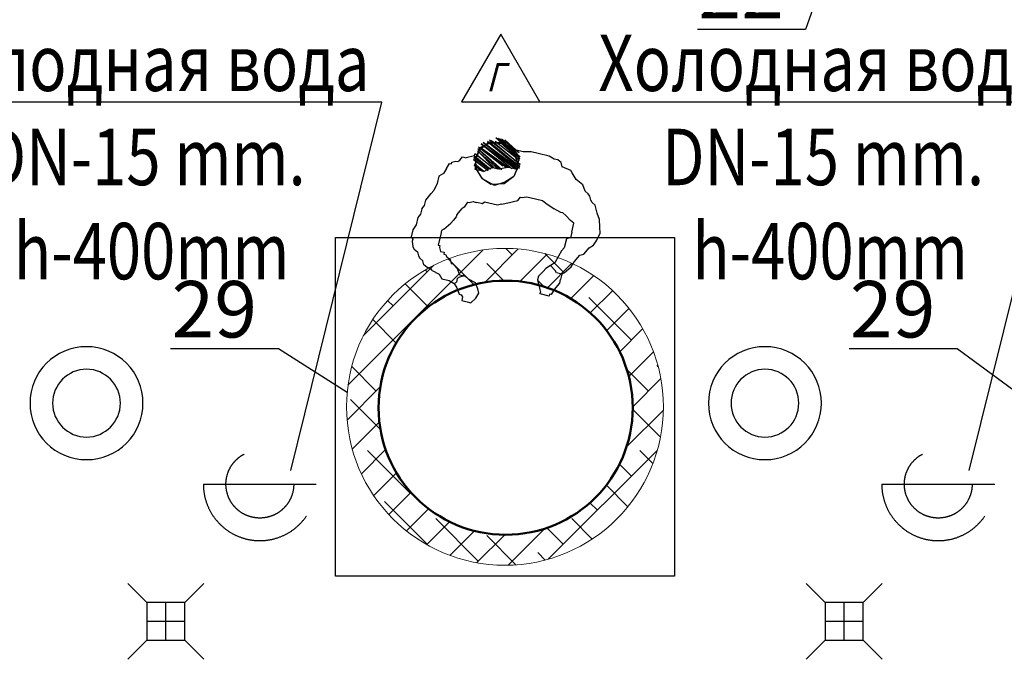
# Model space of a CAD drawing. Units: millimetres. Extents: x 346466 to 754571, y -678752 to -614924.
# Drawn here: x 565617 to 569974, y -634428 to -631597 of the extents above; entities that cross this region are included whole.
import ezdxf
from ezdxf import colors
from ezdxf.entities.mleader import LeaderData, LeaderLine
from ezdxf.math import Vec2, Vec3

# ---------------------------------------------------------------- set-up
doc = ezdxf.new("R2010")
doc.units = ezdxf.units.MM
doc.linetypes.add('CACHE', pattern=[9.525, 6.35, -3.175])
doc.layers.get('0').update_dxf_attribs({"color": 250})
for name, color, linetype, lineweight in [('5_Размеры', 184, 'Continuous', 13), ('Tech_equipment_001', 3, 'Continuous', 30), ('Tech_positions', 250, 'Continuous', 30), ('Площади_', 20, 'Continuous', 50)]:
    doc.layers.add(name, color=color, linetype=linetype, lineweight=lineweight)
doc.layers.add('Текст', color=7, linetype='Continuous')
doc.styles.add('ISOCPEUR 100', font='isocpeur.ttf', dxfattribs={"oblique": 15, "height": 250})
doc.styles.get("Standard").update_dxf_attribs({"font": 'simplex.shx', "width": 0.7})

# ---------------------------------------------------------------- blocks, each defined once
blk = doc.blocks.new('adam')
at = {"linetype": 'Continuous', "lineweight": -2}
for points in [[(15901.2, 6782.97), (15892.43, 6774.48)], [(15892.53, 6771.07), (15905.63, 6782.5), (15905.63, 6782.5)], [(15904.84, 6782.27), (15892.53, 6771.07)], [(15902, 6783.19), (15892.65, 6773.68), (15902.8, 6783.42)], [(15905.86, 6781.7), (15892.76, 6770.27), (15906.65, 6781.93)], [(15892.78, 6776.29), (15900.41, 6782.74)], [(15892.88, 6772.89), (15903.24, 6781.83)], [(15906.65, 6781.93), (15892.98, 6769.48)], [(15906.88, 6781.13), (15901.65, 6781.38), (15896.31, 6779.01), (15893.22, 6774.7), (15893.78, 6769.7)], [(15905.86, 6781.7), (15899.26, 6780.7), (15895.16, 6776.97), (15893.55, 6770.5)], [(15893.55, 6770.5), (15895.69, 6765.95), (15899.78, 6763.66), (15904.43, 6762.4), (15909.55, 6765.56), (15911.84, 6769.64), (15912.31, 6774.07), (15910.16, 6778.62), (15905.86, 6781.7)], [(15905.06, 6781.48), (15899.26, 6780.7), (15895.16, 6776.97), (15893.55, 6770.5)], [(15893.78, 6769.7), (15908.47, 6781.58)], [(15898.82, 6782.29), (15894.14, 6777.54), (15894.14, 6777.54)], [(15894.8, 6769.13), (15909.49, 6781.01), (15896.39, 6769.58)], [(15900.86, 6781.15), (15894.82, 6775.15), (15894.82, 6775.15)], [(15900.86, 6781.15), (15894.82, 6775.15), (15894.82, 6775.15)], [(15884.37, 6775.64), (15887.55, 6776.54), (15890.96, 6776.64), (15894.14, 6777.54)], [(15897.98, 6770.03), (15909.94, 6779.42), (15898.78, 6770.25)], [(15900.37, 6770.7), (15910.73, 6779.64), (15910.73, 6779.64)], [(15900.82, 6769.11), (15910.96, 6778.85), (15901.61, 6769.34)], [(15902.41, 6769.56), (15911.18, 6778.05), (15904, 6770.01)], [(15911.63, 6776.46), (15904.8, 6770.23), (15912.43, 6776.68)], [(15912.65, 6775.89), (15905.82, 6769.66), (15912.88, 6775.09), (15906.61, 6769.89)], [(15912.65, 6775.89), (15912.43, 6776.68), (15912.43, 6776.68)], [(15912.65, 6775.89), (15916.29, 6775.19), (15916.29, 6775.19)], [(15874.12, 6769.31), (15874.47, 6771.13), (15875.84, 6772.37)], [(15875.84, 6772.37), (15877.43, 6772.82), (15879.59, 6774.29), (15884.37, 6775.64)], [(15912.76, 6772.48), (15908.65, 6768.74), (15912.98, 6771.68), (15909.45, 6768.97)], [(15925.25, 6770.85), (15923.78, 6773.01), (15922.98, 6772.79), (15922.76, 6773.58), (15920.94, 6773.93), (15920.14, 6773.7), (15919.12, 6774.28), (15917.88, 6775.64), (15916.29, 6775.19)], [(15860.21, 6751.64), (15861.57, 6752.88), (15862.14, 6753.9), (15862.49, 6755.72), (15863.06, 6756.74), (15864.43, 6757.98), (15865.35, 6760.82), (15866.71, 6762.07), (15868.08, 6763.31), (15869.8, 6766.37), (15870.37, 6767.39), (15874.12, 6769.31)], [(15892.98, 6769.48), (15893.78, 6769.7), (15894, 6768.91), (15897.98, 6770.03), (15902.41, 6769.56), (15904.8, 6770.23), (15906.61, 6769.89), (15908.65, 6768.74), (15911.84, 6769.64), (15912.63, 6769.87)], [(15912.63, 6769.87), (15912.41, 6770.66), (15912.41, 6770.66)], [(15925.25, 6770.85), (15926.72, 6768.68), (15928.76, 6767.54), (15929.65, 6764.36), (15931.35, 6761.4)], [(15937, 6753.54), (15935.76, 6754.91), (15935.08, 6757.3), (15932.59, 6760.03), (15931.35, 6761.4)], [(15888.96, 6756.31), (15883.39, 6754.74), (15882.02, 6753.5), (15878.49, 6750.78)], [(15898.04, 6754.58), (15896.23, 6754.93), (15894.41, 6755.27), (15893.16, 6756.64), (15892.37, 6756.42), (15890.55, 6756.76), (15889.76, 6756.54), (15888.96, 6756.31)], [(15901.68, 6753.89), (15898.04, 6754.58), (15898.04, 6754.58)], [(15901.68, 6753.89), (15903.49, 6753.54), (15909.06, 6755.11), (15910.08, 6754.54), (15912.47, 6755.21)], [(15913.27, 6755.44), (15912.47, 6755.21)], [(15914.06, 6755.66), (15913.27, 6755.44)], [(15915.88, 6755.32), (15914.06, 6755.66)], [(15916.68, 6755.54), (15915.88, 6755.32)], [(15916.68, 6755.54), (15918.15, 6753.38), (15919.17, 6752.81)], [(15875.33, 6722.39), (15872.04, 6724.9), (15870.58, 6727.07), (15868.09, 6729.8), (15866.27, 6730.15), (15863.78, 6732.88), (15861.74, 6734.02), (15860.27, 6736.19), (15858.57, 6739.15), (15858.7, 6741.76), (15858.59, 6745.17), (15859.51, 6748), (15860.21, 6751.64)], [(15873.37, 6747.62), (15874.74, 6748.86), (15875.53, 6749.09), (15878.49, 6750.78)], [(15921.66, 6750.07), (15919.17, 6752.81)], [(15921.66, 6750.07), (15921.88, 6749.28), (15923.13, 6747.91), (15924.37, 6746.54)], [(15937, 6753.54), (15937.68, 6751.15), (15938.92, 6749.79), (15939.82, 6746.6), (15941.29, 6744.44)], [(15871.19, 6740.13), (15870.06, 6744.11), (15871.43, 6745.35)], [(15873.37, 6747.62), (15871.43, 6745.35)], [(15927.66, 6744.03), (15924.37, 6746.54)], [(15929.13, 6741.87), (15930.47, 6737.09), (15929.68, 6736.87), (15929.9, 6736.07), (15929.56, 6734.26), (15927.96, 6733.81), (15928.19, 6733.01), (15927.39, 6732.79), (15926.82, 6731.77), (15925.45, 6730.52), (15925.11, 6728.7), (15924.31, 6728.48)], [(15927.66, 6744.03), (15928.68, 6743.46), (15929.13, 6741.87)], [(15941.29, 6744.44), (15942.19, 6741.26), (15941.62, 6740.24), (15941.84, 6739.44)], [(15871.19, 6740.13), (15871.86, 6737.74)], [(15871.86, 6737.74), (15873.68, 6737.39), (15874.8, 6733.41)], [(15941.84, 6739.44), (15941.72, 6736.83), (15941.15, 6735.81), (15939.78, 6734.56), (15939.43, 6732.75), (15938.86, 6731.73), (15937.5, 6730.48)], [(15874.8, 6733.41), (15876.04, 6732.05), (15877.51, 6729.88)], [(15877.51, 6729.88), (15879.21, 6726.92), (15879.21, 6726.92)], [(15918.8, 6711.46), (15917.21, 6711.01), (15914.95, 6712.95), (15913.48, 6715.11), (15913.82, 6716.93), (15914.74, 6719.76), (15917.7, 6721.46), (15919.07, 6722.7), (15921.45, 6723.38), (15922.37, 6726.21), (15924.31, 6728.48)], [(15933.62, 6725.95), (15934.19, 6726.97), (15935.78, 6727.42), (15937.15, 6728.66), (15937.5, 6730.48)], [(15876.35, 6721.82), (15878.74, 6722.5), (15879.31, 6723.52), (15881.25, 6725.78)], [(15879.21, 6726.92), (15881.25, 6725.78), (15883.29, 6724.64), (15884.54, 6723.27), (15886.8, 6721.33), (15887.25, 6719.74), (15886.56, 6716.11), (15886.21, 6714.29)], [(15919.86, 6722.93), (15919.64, 6723.72)], [(15933.62, 6725.95), (15930.66, 6724.26), (15929.52, 6722.21), (15926.33, 6721.32), (15924.17, 6719.85), (15923.03, 6717.81), (15922.11, 6714.97)], [(15875.33, 6722.39), (15876.35, 6721.82), (15877.03, 6719.43)], [(15881.43, 6712.94), (15879.96, 6715.11), (15877.47, 6717.84), (15877.03, 6719.43)], [(15919.86, 6722.93), (15921.68, 6722.58), (15922.7, 6722.01), (15923.15, 6720.42)], [(15924.17, 6719.85), (15923.15, 6720.42)], [(15922.11, 6714.97), (15921.31, 6714.74), (15920.74, 6713.72), (15921.19, 6712.13), (15918.8, 6711.46)], [(15881.43, 6712.94), (15882.23, 6713.17), (15882.45, 6712.37), (15886.43, 6713.5), (15886.21, 6714.29)]]:
    blk.add_lwpolyline(points, dxfattribs=at)
for points in [[(15900.86, 6781.15), (15895.51, 6778.78), (15893.22, 6774.7), (15893.78, 6769.7), (15895.69, 6765.95), (15900, 6762.87), (15906.02, 6762.85), (15909.55, 6765.56), (15912.41, 6770.66), (15912.08, 6774.87), (15909.94, 6779.42), (15905.06, 6781.48)], [(15894, 6768.91), (15908.47, 6781.58)], [(15906.84, 6769.09), (15913.1, 6774.3)]]:
    blk.add_lwpolyline(points, close=True, dxfattribs=at)
blk = doc.blocks.new('козон 50кг')
at = {"layer": '5_Размеры', "ltscale": 0.5}
h = blk.add_hatch(dxfattribs=at)
h.set_pattern_fill('ANSI38', color=256, scale=10)
h.set_pattern_definition([(45, (-32.2248, -34.1722), (-0.88388348, 0.88388348), []), (135, (-32.2248, -34.1722), (-2.65165043, 0.88388348), [3.125, -1.875])])
h.paths.add_polyline_path([(1741.415, -10401.725, 1), (1757.875, -10401.725, 1)])
h.paths.add_polyline_path([(1756.281, -10401.769, -1), (1743.081, -10401.769, -1)], flags=16)
blk.add_circle((1749.645, -10401.725), 8.23, dxfattribs=at)
at = {"layer": '5_Размеры', "lineweight": 50, "ltscale": 0.5}
blk.add_circle((1749.681, -10401.769), 6.6, dxfattribs=at)
blk = doc.blocks.new('_None')
blk = doc.blocks.new('Metan')
at = {"layer": 'Площади_', "color": 2, "linetype": 'ByBlock', "lineweight": 30}
blk.add_lwpolyline([(240740.6, -171045.7), (240567.4, -171345.7), (240913.8, -171345.7)], close=True, dxfattribs=at)
at = {"layer": 'Текст', "ltscale": 100, "insert": (240676.2, -171236.9), "char_height": 125, "width": 194.796, "attachment_point": 4}
blk.add_mtext('{\\fISOCPEUR|b0|i0|c204|p34;\\Q15;\\W0.8;Г}', dxfattribs=at)
blk = doc.blocks.new('ВОТСОС')
at = {"color": 6, "lineweight": 30}
for radius in [2.5, 1.5]:
    blk.add_circle((0, 0), radius, dxfattribs=at)
blk = doc.blocks.new('Trapo')
at = {"layer": 'Tech_equipment_001', "color": 5, "linetype": 'CACHE', "lineweight": 30, "ltscale": 100}
for p, q in [((142039.5, -148133.9), (141955.5, -148049.9)), ((142207.5, -148133.9), (142291.5, -148049.9)), ((142123.5, -148301.9), (142123.5, -148133.9)), ((142039.5, -148217.9), (142207.5, -148217.9)), ((142039.5, -148301.9), (141955.5, -148385.9)), ((142207.5, -148301.9), (142291.5, -148385.9))]:
    blk.add_line(p, q, dxfattribs=at)
blk.add_lwpolyline([(142207.5, -148133.9), (142039.5, -148133.9), (142039.5, -148301.9), (142207.5, -148301.9)], close=True, dxfattribs=at)
blk = doc.blocks.new('podvod vodi s otvodom')
at = {"layer": 'Tech_equipment_001', "color": 5, "linetype": 'CACHE', "lineweight": 30, "ltscale": 100}
blk.add_line((141562.8, -148674.2), (142062.8, -148674.2), dxfattribs=at)
blk.add_circle((141812.8, -148674.2), 150, dxfattribs=at)
blk.add_arc((141812.8, -148674.2), 250, 180, 0, dxfattribs=at)

msp = doc.modelspace()

# ---------------------------------------------------------------- linework, layer by layer
at = {"layer": 'Tech_equipment_001', "color": 6}
msp.add_lwpolyline([(567014.4, -632560.6), (568514.4, -632560.6), (568514.4, -634060.6), (567014.4, -634060.6)], close=True, dxfattribs=at)

# ---------------------------------------------------------------- block references
at = {"xscale": -10, "yscale": 10, "zscale": 10, "rotation": 2.605539551261228}
msp.add_blockref('adam', (729671.6, -692654.3), dxfattribs=at)
at = {"layer": '5_Размеры', "xscale": 85.19130770367057, "yscale": 85.19130770367057, "zscale": 85.19130770367057}
msp.add_blockref('козон 50кг', (418709.9, 252826), dxfattribs=at)
at = {"layer": 'Tech_equipment_001', "color": 6, "linetype": 'Continuous', "lineweight": 30, "xscale": -100, "yscale": 100, "zscale": 100, "rotation": 270}
for p in [(565912.6, -633294.3), (568914.9, -633294.3)]:
    msp.add_blockref('ВОТСОС', p, dxfattribs=at)
at = {"layer": 'Tech_equipment_001', "color": 5, "linetype": 'CACHE', "lineweight": 30}
for name, p in [('podvod vodi s otvodom', (424866.9, -484978.6)), ('podvod vodi s otvodom', (427869.2, -484978.6)), ('Trapo', (424139.7, -486042)), ('Trapo', (427142, -486042))]:
    msp.add_blockref(name, p, dxfattribs=at)
at = {"layer": 'Площади_', "color": 3, "linetype": 'ByBlock'}
msp.add_blockref('Metan', (327005.1, -460614.8), dxfattribs=at)

# ---------------------------------------------------------------- leaders
at = {"layer": 'Tech_positions', "lineweight": 9}
ml = msp.add_multileader_mtext('Standard', dxfattribs=at)
ml.set_content('{\\W0.8;Холодная вода\\PDN-20 mm.\\P h-1000mm }', color=256, style='ISOCPEUR 100')
ml.set_leader_properties()
ml.set_arrow_properties(name='NONE')
ml.build(insert=Vec2(0, 0))
ml.multileader.update_dxf_attribs({"text_left_attachment_type": 6, "text_right_attachment_type": 6, "dogleg_length": 0.5, "arrow_head_size": 150, "scale": 100})
ctx = ml.context
ctx.base_point, ctx.scale, ctx.char_height, ctx.arrow_head_size, ctx.landing_gap_size, ctx.plane_origin = Vec3(547633, -627313.3), 100, 250, 150, 50, Vec3(547375.5, -625816.7)
ctx.left_attachment, ctx.right_attachment, ctx.text_align_type = 6, 6, 1
notes = []
notes.append((ctx, [(1, (1, 1, 0), (547587.2, -627313.3), (1, 0), 45.7, [(0, [(546985.1, -633520.9)], 0, [])])]))
ctx.mtext.insert, ctx.mtext.width, ctx.mtext.alignment, ctx.mtext.flow_direction = Vec3(548636.5, -627013.3), 3332.723, 2, 5
ml = msp.add_multileader_mtext('Standard', dxfattribs=at)
ml.set_content('{\\W0.8;Холодная вода\\PDN-15 mm.\\P h-1500mm }', color=256, style='ISOCPEUR 100')
ml.set_leader_properties()
ml.set_arrow_properties(name='NONE')
ml.build(insert=Vec2(0, 0))
ml.multileader.update_dxf_attribs({"text_left_attachment_type": 6, "text_right_attachment_type": 6, "dogleg_length": 0.5, "arrow_head_size": 150, "scale": 100})
ctx = ml.context
ctx.base_point, ctx.scale, ctx.char_height, ctx.arrow_head_size, ctx.landing_gap_size, ctx.plane_origin = Vec3(553330.5, -627485.3), 100, 250, 150, 50, Vec3(555787.6, -623457.9)
ctx.left_attachment, ctx.right_attachment, ctx.text_align_type = 6, 6, 1
notes.append((ctx, [(1, (1, 1, 0), (553284.8, -627485.3), (1, 0), 45.7, [(0, [(547845.1, -633011.5)], 0, [])])]))
ctx.mtext.insert, ctx.mtext.width, ctx.mtext.alignment, ctx.mtext.flow_direction = Vec3(554334, -627185.3), 3332.723, 2, 5
ml = msp.add_multileader_mtext('Standard', dxfattribs=at)
ml.set_content('{\\W0.8;Холодная вода\\PDN-15 mm.\\P h-100mm }', color=256, style='ISOCPEUR 100')
ml.set_leader_properties()
ml.set_arrow_properties(name='NONE')
ml.build(insert=Vec2(0, 0))
ml.multileader.update_dxf_attribs({"text_left_attachment_type": 6, "text_right_attachment_type": 6, "dogleg_length": 0.5, "arrow_head_size": 150, "scale": 100})
ctx = ml.context
ctx.base_point, ctx.scale, ctx.char_height, ctx.arrow_head_size, ctx.landing_gap_size, ctx.plane_origin = Vec3(549601.9, -627839.1), 100, 250, 150, 50, Vec3(553216.3, -623334)
ctx.left_attachment, ctx.right_attachment, ctx.text_align_type = 6, 6, 1
notes.append((ctx, [(1, (1, 1, 0), (549556.2, -627839.1), (1, 0), 45.7, [(0, [(547820.7, -631789.4)], 0, [])])]))
ctx.mtext.insert, ctx.mtext.width, ctx.mtext.alignment, ctx.mtext.flow_direction = Vec3(550605.4, -627539.1), 3332.723, 2, 5
ml = msp.add_multileader_mtext('Standard', dxfattribs=at)
ml.set_content('21\\P380V, 15,9 kW. h-900mm ', color=256, style='ISOCPEUR 100')
ml.set_leader_properties()
ml.set_arrow_properties(name='NONE')
ml.build(insert=Vec2(0, 0))
ml.multileader.update_dxf_attribs({"text_left_attachment_type": 6, "text_right_attachment_type": 6, "dogleg_length": 0.5, "arrow_head_size": 150, "scale": 100})
ctx = ml.context
ctx.base_point, ctx.scale, ctx.char_height, ctx.arrow_head_size, ctx.landing_gap_size, ctx.plane_origin = Vec3(541802.3, -629073.1, 0), 100, 250, 150, 50, Vec3(543385.5, -637500.3, 0)
ctx.left_attachment, ctx.right_attachment, ctx.text_align_type = 6, 6, 1
notes.append((ctx, [(0, (1, 1, 0), (544190, -629073.1, 0), (-1, 0), 45.7, [(0, [(546907, -633368.6, 0)], 0, [])])]))
ctx.mtext.insert, ctx.mtext.width, ctx.mtext.alignment, ctx.mtext.flow_direction = Vec3(542973.3, -628773.1, 0), 3332.723, 2, 5
ml = msp.add_multileader_mtext('Standard', dxfattribs=at)
ml.set_content('{\\W0.8;Холодная вода\\PDN-15 mm.\\P h-100mm }', color=256, style='ISOCPEUR 100')
ml.set_leader_properties()
ml.set_arrow_properties(name='NONE')
ml.build(insert=Vec2(0, 0))
ml.multileader.update_dxf_attribs({"text_left_attachment_type": 6, "text_right_attachment_type": 6, "dogleg_length": 0.5, "arrow_head_size": 150, "scale": 100})
ctx = ml.context
ctx.base_point, ctx.scale, ctx.char_height, ctx.arrow_head_size, ctx.landing_gap_size, ctx.plane_origin = Vec3(554164.6, -629119.1), 100, 250, 150, 50, Vec3(556086.1, -624665.3)
ctx.left_attachment, ctx.right_attachment, ctx.text_align_type = 6, 6, 1
notes.append((ctx, [(1, (1, 1, 0), (554118.8, -629119.1), (1, 0), 45.7, [(0, [(547845.1, -634151.5)], 0, [])])]))
ctx.mtext.insert, ctx.mtext.width, ctx.mtext.alignment, ctx.mtext.flow_direction = Vec3(555168.1, -628819.1), 3332.723, 2, 5
ml = msp.add_multileader_mtext('Standard', dxfattribs=at)
ml.set_content('2\\P380/220V, 14,4 kW. h-100mm ', color=256, style='ISOCPEUR 100')
ml.set_leader_properties()
ml.set_arrow_properties(name='NONE')
ml.build(insert=Vec2(0, 0))
ml.multileader.update_dxf_attribs({"text_left_attachment_type": 6, "text_right_attachment_type": 6, "dogleg_length": 0.5, "arrow_head_size": 150, "scale": 100})
ctx = ml.context
ctx.base_point, ctx.scale, ctx.char_height, ctx.arrow_head_size, ctx.landing_gap_size, ctx.plane_origin = Vec3(550600, -630920.4), 100, 250, 150, 50, Vec3(551599.3, -631609.3)
ctx.left_attachment, ctx.right_attachment, ctx.text_align_type = 6, 6, 1
notes.append((ctx, [(1, (1, 1, 0), (550554.3, -630920.4), (1, 0), 45.7, [(0, [(547789.9, -632565.3)], 0, [])])]))
ctx.mtext.insert, ctx.mtext.width, ctx.mtext.alignment, ctx.mtext.flow_direction = Vec3(552146, -630620.4), 3332.723, 2, 5
ml = msp.add_multileader_mtext('Standard', dxfattribs=at)
ml.set_content('{\\W0.8;Холодная вода\\PDN-15 mm.\\P h-400mm }', color=256, style='ISOCPEUR 100')
ml.set_leader_properties()
ml.set_arrow_properties(name='NONE')
ml.build(insert=Vec2(0, 0))
ml.multileader.update_dxf_attribs({"text_left_attachment_type": 6, "text_right_attachment_type": 6, "dogleg_length": 0.5, "arrow_head_size": 150, "scale": 100})
ctx = ml.context
ctx.base_point, ctx.scale, ctx.char_height, ctx.arrow_head_size, ctx.landing_gap_size, ctx.plane_origin = Vec3(559158.4, -631418.7), 100, 250, 150, 50, Vec3(561080, -626964.9)
ctx.left_attachment, ctx.right_attachment, ctx.text_align_type = 6, 6, 1
notes.append((ctx, [(0, (1, 1, 0), (561211.2, -631418.7), (-1, 0), 45.7, [(0, [(560781.3, -633546.9)], 0, [])])]))
ctx.mtext.insert, ctx.mtext.width, ctx.mtext.alignment, ctx.mtext.flow_direction = Vec3(560161.9, -631118.7), 3332.723, 2, 5
ml = msp.add_multileader_mtext('Standard', dxfattribs=at)
ml.set_content('22', color=256, style='ISOCPEUR 100')
ml.set_leader_properties()
ml.set_arrow_properties(name='NONE')
ml.build(insert=Vec2(0, 0))
ml.multileader.update_dxf_attribs({"text_left_attachment_type": 6, "text_right_attachment_type": 6, "dogleg_length": 0.5, "arrow_head_size": 150, "scale": 100})
ctx = ml.context
ctx.base_point, ctx.scale, ctx.char_height, ctx.arrow_head_size, ctx.landing_gap_size, ctx.plane_origin = Vec3(568582.4, -631640.7), 100, 250, 150, 50, Vec3(569240.8, -631065)
ctx.left_attachment, ctx.right_attachment, ctx.text_align_type = 6, 6, 2
notes.append((ctx, [(1, (1, 1, 0), (569095.1, -631640.7), (-1, 0), 45.7, [(0, [(569270.7, -631134.4)], 0, [])])]))
ctx.mtext.insert, ctx.mtext.alignment, ctx.mtext.flow_direction = Vec3(568999.3, -631340.7), 3, 5
ml = msp.add_multileader_mtext('Standard', dxfattribs=at)
ml.set_content('{\\W0.8;Холодная вода\\PDN-15 mm.\\P h-400mm }', color=256, style='ISOCPEUR 100')
ml.set_leader_properties()
ml.set_arrow_properties(name='NONE')
ml.build(insert=Vec2(0, 0))
ml.multileader.update_dxf_attribs({"text_left_attachment_type": 6, "text_right_attachment_type": 6, "dogleg_length": 0.5, "arrow_head_size": 150, "scale": 100})
ctx = ml.context
ctx.base_point, ctx.scale, ctx.char_height, ctx.arrow_head_size, ctx.landing_gap_size, ctx.plane_origin = Vec3(553635.3, -631548), 100, 250, 150, 50, Vec3(555556.9, -627094.2)
ctx.left_attachment, ctx.right_attachment, ctx.text_align_type = 6, 6, 1
notes.append((ctx, [(0, (1, 1, 0), (555688, -631548), (-1, 0), 45.7, [(0, [(554806.3, -633597.4)], 0, [])])]))
ctx.mtext.insert, ctx.mtext.width, ctx.mtext.alignment, ctx.mtext.flow_direction = Vec3(554638.8, -631248), 3332.723, 2, 5
ml = msp.add_multileader_mtext('Standard', dxfattribs=at)
ml.set_content('{\\W0.8;Холодная вода\\PDN-15 mm.\\P h-400mm }', color=256, style='ISOCPEUR 100')
ml.set_leader_properties()
ml.set_arrow_properties(name='NONE')
ml.build(insert=Vec2(0, 0))
ml.multileader.update_dxf_attribs({"text_left_attachment_type": 6, "text_right_attachment_type": 6, "dogleg_length": 0.5, "arrow_head_size": 150, "scale": 100})
ctx = ml.context
ctx.base_point, ctx.scale, ctx.char_height, ctx.arrow_head_size, ctx.landing_gap_size, ctx.plane_origin = Vec3(556156.6, -631937.9), 100, 250, 150, 50, Vec3(558078.2, -627484)
ctx.left_attachment, ctx.right_attachment, ctx.text_align_type = 6, 6, 1
notes.append((ctx, [(0, (1, 1, 0), (558209.3, -631937.9), (-1, 0), 45.7, [(0, [(557822.9, -633652.9)], 0, [])])]))
ctx.mtext.insert, ctx.mtext.width, ctx.mtext.alignment, ctx.mtext.flow_direction = Vec3(557160.1, -631637.9), 3332.723, 2, 5
ml = msp.add_multileader_mtext('Standard', dxfattribs=at)
ml.set_content('{\\W0.8;Холодная вода\\PDN-15 mm.\\P h-400mm }', color=256, style='ISOCPEUR 100')
ml.set_leader_properties()
ml.set_arrow_properties(name='NONE')
ml.build(insert=Vec2(0, 0))
ml.multileader.update_dxf_attribs({"text_left_attachment_type": 6, "text_right_attachment_type": 6, "dogleg_length": 0.5, "arrow_head_size": 150, "scale": 100})
ctx = ml.context
ctx.base_point, ctx.scale, ctx.char_height, ctx.arrow_head_size, ctx.landing_gap_size, ctx.plane_origin = Vec3(562164.5, -631962.6), 100, 250, 150, 50, Vec3(564086.1, -627508.8)
ctx.left_attachment, ctx.right_attachment, ctx.text_align_type = 6, 6, 1
notes.append((ctx, [(0, (1, 1, 0), (564217.2, -631962.6), (-1, 0), 45.7, [(0, [(563814.5, -633592)], 0, [])])]))
ctx.mtext.insert, ctx.mtext.width, ctx.mtext.alignment, ctx.mtext.flow_direction = Vec3(563168, -631662.6), 3332.723, 2, 5
ml = msp.add_multileader_mtext('Standard', dxfattribs=at)
ml.set_content('{\\W0.8;Холодная вода\\PDN-15 mm.\\P h-400mm }', color=256, style='ISOCPEUR 100')
ml.set_leader_properties()
ml.set_arrow_properties(name='NONE')
ml.build(insert=Vec2(0, 0))
ml.multileader.update_dxf_attribs({"text_left_attachment_type": 6, "text_right_attachment_type": 6, "dogleg_length": 0.5, "arrow_head_size": 150, "scale": 100})
ctx = ml.context
ctx.base_point, ctx.scale, ctx.char_height, ctx.arrow_head_size, ctx.landing_gap_size, ctx.plane_origin = Vec3(565166.8, -631962.6), 100, 250, 150, 50, Vec3(567088.4, -627508.8)
ctx.left_attachment, ctx.right_attachment, ctx.text_align_type = 6, 6, 1
notes.append((ctx, [(0, (1, 1, 0), (567219.5, -631962.6), (-1, 0), 45.7, [(0, [(566816.8, -633592)], 0, [])])]))
ctx.mtext.insert, ctx.mtext.width, ctx.mtext.alignment, ctx.mtext.flow_direction = Vec3(566170.3, -631662.6), 3332.723, 2, 5
ml = msp.add_multileader_mtext('Standard', dxfattribs=at)
ml.set_content('{\\W0.8;Холодная вода\\PDN-15 mm.\\P h-400mm }', color=256, style='ISOCPEUR 100')
ml.set_leader_properties()
ml.set_arrow_properties(name='NONE')
ml.build(insert=Vec2(0, 0))
ml.multileader.update_dxf_attribs({"text_left_attachment_type": 6, "text_right_attachment_type": 6, "dogleg_length": 0.5, "arrow_head_size": 150, "scale": 100})
ctx = ml.context
ctx.base_point, ctx.scale, ctx.char_height, ctx.arrow_head_size, ctx.landing_gap_size, ctx.plane_origin = Vec3(568169.1, -631962.6), 100, 250, 150, 50, Vec3(570090.7, -627508.8)
ctx.left_attachment, ctx.right_attachment, ctx.text_align_type = 6, 6, 1
notes.append((ctx, [(0, (1, 1, 0), (570221.8, -631962.6), (-1, 0), 45.7, [(0, [(569819.1, -633592)], 0, [])])]))
ctx.mtext.insert, ctx.mtext.width, ctx.mtext.alignment, ctx.mtext.flow_direction = Vec3(569172.6, -631662.6), 3332.723, 2, 5
ml = msp.add_multileader_mtext('Standard', dxfattribs=at)
ml.set_content('11\\P220V, 0,5 kW. h-900mm ', color=256, style='ISOCPEUR 100')
ml.set_leader_properties()
ml.set_arrow_properties(name='NONE')
ml.build(insert=Vec2(0, 0))
ml.multileader.update_dxf_attribs({"text_left_attachment_type": 6, "text_right_attachment_type": 6, "dogleg_length": 0.5, "arrow_head_size": 150, "scale": 100})
ctx = ml.context
ctx.base_point, ctx.scale, ctx.char_height, ctx.arrow_head_size, ctx.landing_gap_size, ctx.plane_origin = Vec3(532155.6, -632240), 100, 250, 150, 50, Vec3(531598.3, -632642)
ctx.left_attachment, ctx.right_attachment, ctx.text_align_type = 6, 6, 1
notes.append((ctx, [(1, (1, 1, 0), (532109.9, -632240), (1, 0), 45.7, [(0, [(530920.6, -635037)], 0, [])])]))
ctx.mtext.insert, ctx.mtext.width, ctx.mtext.alignment, ctx.mtext.flow_direction = Vec3(533264.1, -631940), 3332.723, 2, 5
ml = msp.add_multileader_mtext('Standard', dxfattribs=at)
ml.set_content('29', color=256, style='ISOCPEUR 100')
ml.set_leader_properties()
ml.set_arrow_properties(name='NONE')
ml.build(insert=Vec2(0, 0))
ml.multileader.update_dxf_attribs({"text_left_attachment_type": 6, "text_right_attachment_type": 6, "dogleg_length": 0.5, "arrow_head_size": 150, "scale": 100})
ctx = ml.context
ctx.base_point, ctx.scale, ctx.char_height, ctx.arrow_head_size, ctx.landing_gap_size, ctx.plane_origin = Vec3(566250.3, -633053.5), 100, 250, 150, 50, Vec3(566197.4, -632346.3)
ctx.left_attachment, ctx.right_attachment, ctx.text_align_type = 6, 6, 2
notes.append((ctx, [(0, (1, 1, 0), (566763, -633053.5), (-1, 0), 45.7, [(0, [(567066.7, -633246.7)], 0, [])])]))
ctx.mtext.insert, ctx.mtext.alignment, ctx.mtext.flow_direction = Vec3(566667.3, -632753.5), 3, 5
ml = msp.add_multileader_mtext('Standard', dxfattribs=at)
ml.set_content('29', color=256, style='ISOCPEUR 100')
ml.set_leader_properties()
ml.set_arrow_properties(name='NONE')
ml.build(insert=Vec2(0, 0))
ml.multileader.update_dxf_attribs({"text_left_attachment_type": 6, "text_right_attachment_type": 6, "dogleg_length": 0.5, "arrow_head_size": 150, "scale": 100})
ctx = ml.context
ctx.base_point, ctx.scale, ctx.char_height, ctx.arrow_head_size, ctx.landing_gap_size, ctx.plane_origin = Vec3(569252.6, -633053.5), 100, 250, 150, 50, Vec3(569199.7, -632346.3)
ctx.left_attachment, ctx.right_attachment, ctx.text_align_type = 6, 6, 2
notes.append((ctx, [(0, (1, 1, 0), (569765.3, -633053.5), (-1, 0), 45.7, [(0, [(570067, -633275.4)], 0, [])])]))
ctx.mtext.insert, ctx.mtext.alignment, ctx.mtext.flow_direction = Vec3(569669.6, -632753.5), 3, 5
ml = msp.add_multileader_mtext('Standard', dxfattribs=at)
ml.set_content('2\\P380/220V, 14,4 kW. h-100mm ', color=256, style='ISOCPEUR 100')
ml.set_leader_properties()
ml.set_arrow_properties(name='NONE')
ml.build(insert=Vec2(0, 0))
ml.multileader.update_dxf_attribs({"text_left_attachment_type": 6, "text_right_attachment_type": 6, "dogleg_length": 0.5, "arrow_head_size": 150, "scale": 100})
ctx = ml.context
ctx.base_point, ctx.scale, ctx.char_height, ctx.arrow_head_size, ctx.landing_gap_size, ctx.plane_origin = Vec3(550237.6, -634081.6), 100, 250, 150, 50, Vec3(551236.9, -634770.5)
ctx.left_attachment, ctx.right_attachment, ctx.text_align_type = 6, 6, 1
notes.append((ctx, [(1, (1, 1, 0), (550191.9, -634081.6), (1, 0), 45.7, [(0, [(547829.4, -633800.7)], 0, [])])]))
ctx.mtext.insert, ctx.mtext.width, ctx.mtext.alignment, ctx.mtext.flow_direction = Vec3(551783.6, -633781.6), 3332.723, 2, 5
ml = msp.add_multileader_mtext('Standard', dxfattribs=at)
ml.set_content('11\\P220V, 0,5 kW. h-900mm ', color=256, style='ISOCPEUR 100')
ml.set_leader_properties()
ml.set_arrow_properties(name='NONE')
ml.build(insert=Vec2(0, 0))
ml.multileader.update_dxf_attribs({"text_left_attachment_type": 6, "text_right_attachment_type": 6, "dogleg_length": 0.5, "arrow_head_size": 150, "scale": 100})
ctx = ml.context
ctx.base_point, ctx.scale, ctx.char_height, ctx.arrow_head_size, ctx.landing_gap_size, ctx.plane_origin = Vec3(532481, -634320.8), 100, 250, 150, 50, Vec3(531923.7, -634722.8)
ctx.left_attachment, ctx.right_attachment, ctx.text_align_type = 6, 6, 1
notes.append((ctx, [(1, (1, 1, 0), (532435.3, -634320.8), (1, 0), 45.7, [(0, [(530964.8, -636842.8)], 0, [])])]))
ctx.mtext.insert, ctx.mtext.width, ctx.mtext.alignment, ctx.mtext.flow_direction = Vec3(533589.5, -634020.8), 3332.723, 2, 5
for ctx, leaders in notes:
    for number, flags, end, landing, length, lines in leaders:
        leader = LeaderData()
        leader.index, (leader.has_last_leader_line, leader.has_dogleg_vector, leader.attachment_direction) = number, flags
        leader.last_leader_point, leader.dogleg_vector, leader.dogleg_length = Vec3(end), Vec3(landing), length
        for number, points, colour, breaks in lines:
            line = LeaderLine()
            line.index, line.vertices, line.color, line.breaks = number, Vec3.list(points), colors.encode_raw_color(colour), breaks
            leader.lines.append(line)
        ctx.leaders.append(leader)

doc.saveas('drawing.dxf')
